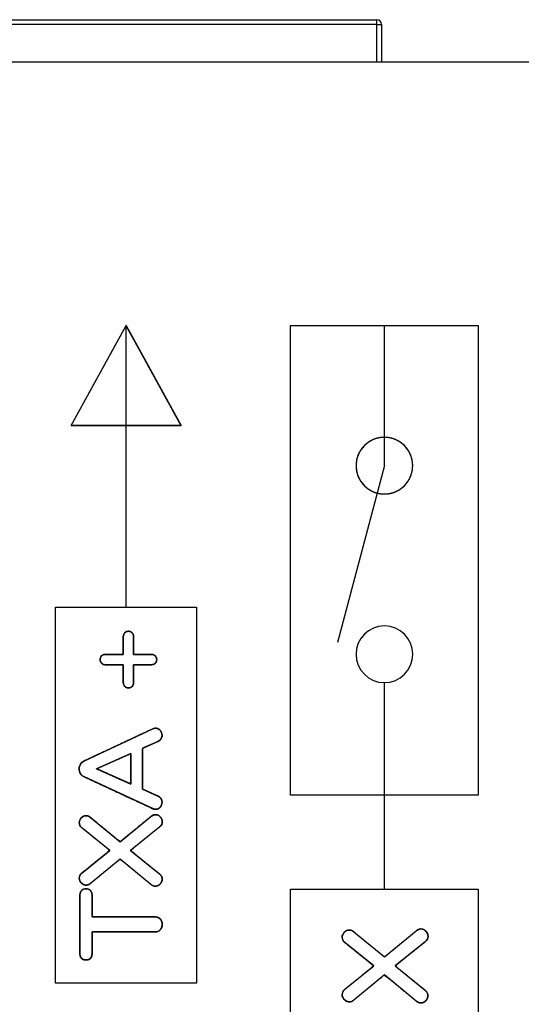
# Model space of a CAD drawing. Units: millimetres. Extents: x 3 to 584, y 10 to 410.
# Drawn here: x 203 to 213, y 245 to 266 of the extents above; entities that cross this region are included whole.
import ezdxf

# ---------------------------------------------------------------- set-up
doc = ezdxf.new("R2010")
doc.units = ezdxf.units.MM
for name, color, linetype in [('00-3624-0100_TOP', 7, 'Continuous'), ('BASE_RJ45_8C', 7, 'Continuous'), ('Default', 7, 'Continuous'), ('Seri', 7, 'Continuous')]:
    doc.layers.add(name, color=color, linetype=linetype)

# ---------------------------------------------------------------- blocks, each defined once
blk = doc.blocks.new('SE1')
at = {"layer": '00-3624-0100_TOP', "color": 7, "linetype": 'Continuous'}
blk.add_line((59.74, 264.949), (255.94, 264.949), dxfattribs=at)
at = {"layer": 'BASE_RJ45_8C', "color": 7, "linetype": 'Continuous'}
for p, q in [((195.156, 265.849), (210.206, 265.849)), ((210.306, 265.749), (210.306, 264.949))]:
    blk.add_line(p, q, dxfattribs=at)
at = {"layer": 'BASE_RJ45_8C', "color": 7}
for p, q in [((210.206, 265.749), (210.206, 265.849)), ((210.206, 265.749), (195.156, 265.749)), ((210.206, 264.949), (210.206, 265.749)), ((210.206, 265.749), (210.306, 265.749))]:
    blk.add_line(p, q, dxfattribs=at)
at = {"layer": 'BASE_RJ45_8C', "color": 7, "linetype": 'Continuous'}
blk.add_arc((210.206, 265.749), 0.1, 0, 90, dxfattribs=at)

msp = doc.modelspace()

# ---------------------------------------------------------------- linework, layer by layer
at = {"layer": 'Seri', "color": 7, "linetype": 'Continuous'}
for points in [[(203.693, 257.209), (203.693, 257.209), (204.864, 259.338), (204.864, 259.338)], [(204.864, 259.338), (204.864, 259.338), (206.035, 257.209), (206.035, 257.209)], [(204.864, 253.338), (204.864, 253.338), (204.864, 259.338), (204.864, 259.338)], [(208.365, 249.338), (208.365, 249.338), (208.365, 259.338), (208.365, 259.338)], [(208.365, 259.338), (208.365, 259.338), (212.365, 259.338), (212.365, 259.338)], [(210.365, 256.354), (210.365, 256.354), (210.365, 259.338), (210.365, 259.338)], [(212.365, 259.338), (212.365, 259.338), (212.365, 249.338), (212.365, 249.338)], [(206.035, 257.209), (206.035, 257.209), (203.693, 257.209), (203.693, 257.209)], [(210.365, 256.354), (210.365, 256.354), (209.365, 252.591), (209.365, 252.591)], [(203.364, 245.338), (203.364, 245.338), (203.364, 253.338), (203.364, 253.338)], [(203.364, 253.338), (203.364, 253.338), (206.364, 253.338), (206.364, 253.338)], [(206.364, 253.338), (206.364, 253.338), (206.364, 245.338), (206.364, 245.338)], [(204.807, 252.333), (204.807, 252.333), (204.807, 252.719), (204.807, 252.719)], [(205.024, 252.719), (205.024, 252.719), (205.024, 252.333), (205.024, 252.333)], [(204.422, 252.333), (204.422, 252.333), (204.807, 252.333), (204.807, 252.333)], [(205.024, 252.333), (205.024, 252.333), (205.407, 252.333), (205.407, 252.333)], [(204.807, 252.116), (204.807, 252.116), (204.422, 252.116), (204.422, 252.116)], [(204.807, 251.731), (204.807, 251.731), (204.807, 252.116), (204.807, 252.116)], [(205.407, 252.116), (205.407, 252.116), (205.024, 252.116), (205.024, 252.116)], [(205.024, 252.116), (205.024, 252.116), (205.024, 251.731), (205.024, 251.731)], [(210.365, 247.338), (210.365, 247.338), (210.365, 251.735), (210.365, 251.735)], [(203.967, 250.064), (203.967, 250.064), (205.432, 250.748), (205.432, 250.748)], [(205.545, 250.484), (205.545, 250.484), (205.214, 250.336), (205.214, 250.336)], [(205.214, 250.336), (205.214, 250.336), (205.214, 249.466), (205.214, 249.466)], [(204.968, 250.227), (204.968, 250.227), (204.234, 249.901), (204.234, 249.901)], [(204.968, 249.575), (204.968, 249.575), (204.968, 250.227), (204.968, 250.227)], [(204.234, 249.901), (204.234, 249.901), (204.968, 249.575), (204.968, 249.575)], [(205.432, 249.051), (205.432, 249.051), (203.967, 249.733), (203.967, 249.733)], [(205.214, 249.466), (205.214, 249.466), (205.545, 249.318), (205.545, 249.318)], [(212.365, 249.338), (212.365, 249.338), (208.365, 249.338), (208.365, 249.338)], [(204.108, 248.864), (204.108, 248.864), (204.738, 248.348), (204.738, 248.348)], [(204.738, 248.348), (204.738, 248.348), (205.395, 248.884), (205.395, 248.884)], [(204.518, 248.162), (204.518, 248.162), (203.923, 248.644), (203.923, 248.644)], [(205.582, 248.664), (205.582, 248.664), (204.96, 248.162), (204.96, 248.162)], [(203.923, 247.681), (203.923, 247.681), (204.518, 248.162), (204.518, 248.162)], [(204.96, 248.162), (204.96, 248.162), (205.582, 247.659), (205.582, 247.659)], [(204.738, 247.977), (204.738, 247.977), (204.108, 247.461), (204.108, 247.461)], [(205.395, 247.439), (205.395, 247.439), (204.738, 247.977), (204.738, 247.977)], [(203.881, 245.977), (203.881, 245.977), (203.881, 247.195), (203.881, 247.195)], [(204.143, 247.195), (204.143, 247.195), (204.143, 246.745), (204.143, 246.745)], [(208.365, 235.338), (208.365, 235.338), (208.365, 247.338), (208.365, 247.338)], [(208.365, 247.338), (208.365, 247.338), (212.365, 247.338), (212.365, 247.338)], [(212.365, 247.338), (212.365, 247.338), (212.365, 235.338), (212.365, 235.338)], [(204.143, 246.745), (204.143, 246.745), (205.476, 246.745), (205.476, 246.745)], [(205.476, 246.427), (205.476, 246.427), (204.143, 246.427), (204.143, 246.427)], [(204.143, 246.427), (204.143, 246.427), (204.143, 245.977), (204.143, 245.977)], [(209.714, 246.427), (209.714, 246.427), (210.365, 245.894), (210.365, 245.894)], [(210.365, 245.894), (210.365, 245.894), (211.044, 246.448), (211.044, 246.448)], [(210.138, 245.702), (210.138, 245.702), (209.523, 246.2), (209.523, 246.2)], [(211.238, 246.221), (211.238, 246.221), (210.595, 245.702), (210.595, 245.702)], [(209.523, 245.205), (209.523, 245.205), (210.138, 245.702), (210.138, 245.702)], [(210.595, 245.702), (210.595, 245.702), (211.238, 245.182), (211.238, 245.182)], [(210.365, 245.511), (210.365, 245.511), (209.714, 244.977), (209.714, 244.977)], [(211.044, 244.954), (211.044, 244.954), (210.365, 245.511), (210.365, 245.511)], [(206.364, 245.338), (206.364, 245.338), (203.364, 245.338), (203.364, 245.338)]]:
    msp.add_open_spline(points, degree=3, dxfattribs=at)
for points, degree, knots in [([(203.693, 257.209), (203.696, 257.215), (203.705, 257.232), (203.72, 257.258), (203.74, 257.294), (203.764, 257.339), (203.793, 257.392), (203.827, 257.452), (203.863, 257.518), (203.903, 257.591), (203.946, 257.669), (203.992, 257.752), (204.039, 257.838), (204.089, 257.928), (204.139, 258.02), (204.191, 258.115), (204.244, 258.21), (204.296, 258.306), (204.349, 258.401), (204.401, 258.496), (204.452, 258.589), (204.502, 258.679), (204.55, 258.767), (204.596, 258.851), (204.64, 258.931), (204.681, 259.005), (204.719, 259.074), (204.754, 259.137), (204.784, 259.192), (204.81, 259.239), (204.831, 259.278), (204.848, 259.308), (204.859, 259.328), (204.864, 259.337), (204.866, 259.336), (204.873, 259.323), (204.886, 259.299), (204.904, 259.266), (204.927, 259.225), (204.954, 259.174), (204.986, 259.117), (205.022, 259.052), (205.061, 258.981), (205.103, 258.905), (205.147, 258.824), (205.194, 258.738), (205.243, 258.65), (205.293, 258.558), (205.345, 258.464), (205.397, 258.369), (205.45, 258.274), (205.502, 258.178), (205.555, 258.083), (205.606, 257.989), (205.656, 257.898), (205.705, 257.809), (205.752, 257.724), (205.797, 257.643), (205.839, 257.566), (205.878, 257.495), (205.913, 257.431), (205.945, 257.373), (205.973, 257.323), (205.996, 257.281), (206.014, 257.248), (206.027, 257.225), (206.034, 257.212), (206.034, 257.209), (206.024, 257.209), (206.002, 257.209), (205.97, 257.209), (205.927, 257.209), (205.874, 257.209), (205.814, 257.209), (205.745, 257.209), (205.669, 257.209), (205.587, 257.209), (205.499, 257.209), (205.407, 257.209), (205.311, 257.209), (205.211, 257.209), (205.108, 257.209), (205.004, 257.209), (204.899, 257.209), (204.794, 257.209), (204.689, 257.209), (204.586, 257.209), (204.484, 257.209), (204.385, 257.209), (204.29, 257.209), (204.199, 257.209), (204.113, 257.209), (204.033, 257.209), (203.96, 257.209), (203.894, 257.209), (203.836, 257.209), (203.786, 257.209), (203.747, 257.209), (203.718, 257.209), (203.699, 257.209), (203.693, 257.209)], 1, [0, 0, 0.000893, 0.003499, 0.007709, 0.013413, 0.020502, 0.028867, 0.038399, 0.048987, 0.060523, 0.072898, 0.086001, 0.099724, 0.113957, 0.128591, 0.143517, 0.158625, 0.173806, 0.18895, 0.203949, 0.218693, 0.233072, 0.246977, 0.260299, 0.272928, 0.284756, 0.295672, 0.305568, 0.314334, 0.321861, 0.328039, 0.332759, 0.335912, 0.337388, 0.337744, 0.339791, 0.343478, 0.348696, 0.355336, 0.363288, 0.372442, 0.38269, 0.393921, 0.406028, 0.4189, 0.432428, 0.446503, 0.461015, 0.475855, 0.490914, 0.506082, 0.52125, 0.536309, 0.551149, 0.565661, 0.579736, 0.593264, 0.606136, 0.618243, 0.629474, 0.639722, 0.648877, 0.656828, 0.663468, 0.668686, 0.672373, 0.67442, 0.674783, 0.676206, 0.679245, 0.683795, 0.68975, 0.697005, 0.705455, 0.714994, 0.725516, 0.736917, 0.749091, 0.761933, 0.775336, 0.789197, 0.803408, 0.817866, 0.832464, 0.847097, 0.86166, 0.876048, 0.890154, 0.903874, 0.917102, 0.929732, 0.94166, 0.95278, 0.962986, 0.972174, 0.980237, 0.987071, 0.992569, 0.996627, 0.999139, 1, 1]), ([(210.365, 255.751), (210.032, 255.751), (209.762, 256.021), (209.762, 256.354), (209.762, 256.687), (210.032, 256.957), (210.365, 256.957), (210.698, 256.957), (210.968, 256.687), (210.968, 256.354), (210.968, 256.021), (210.698, 255.751), (210.365, 255.751)], 3, [0, 0, 0, 0, 0.25, 0.25, 0.25, 0.5, 0.5, 0.5, 0.75, 0.75, 0.75, 1, 1, 1, 1]), ([(210.365, 255.751), (210.325, 255.752), (210.286, 255.756), (210.248, 255.762), (210.211, 255.771), (210.174, 255.781), (210.139, 255.794), (210.104, 255.81), (210.071, 255.827), (210.039, 255.846), (210.009, 255.867), (209.979, 255.89), (209.952, 255.914), (209.925, 255.941), (209.901, 255.968), (209.878, 255.998), (209.857, 256.028), (209.838, 256.06), (209.821, 256.093), (209.806, 256.128), (209.793, 256.163), (209.782, 256.2), (209.773, 256.237), (209.767, 256.275), (209.763, 256.314), (209.762, 256.354), (209.763, 256.393), (209.767, 256.432), (209.773, 256.471), (209.782, 256.508), (209.793, 256.544), (209.806, 256.58), (209.821, 256.614), (209.838, 256.647), (209.857, 256.679), (209.878, 256.71), (209.901, 256.739), (209.925, 256.767), (209.952, 256.793), (209.979, 256.818), (210.009, 256.84), (210.039, 256.861), (210.071, 256.881), (210.104, 256.898), (210.139, 256.913), (210.174, 256.926), (210.211, 256.937), (210.248, 256.945), (210.286, 256.952), (210.325, 256.955), (210.365, 256.957), (210.404, 256.955), (210.443, 256.952), (210.482, 256.945), (210.519, 256.937), (210.555, 256.926), (210.591, 256.913), (210.625, 256.898), (210.658, 256.881), (210.69, 256.861), (210.721, 256.84), (210.75, 256.818), (210.778, 256.793), (210.804, 256.767), (210.829, 256.739), (210.851, 256.71), (210.873, 256.679), (210.892, 256.647), (210.909, 256.614), (210.924, 256.58), (210.937, 256.544), (210.948, 256.508), (210.957, 256.471), (210.963, 256.432), (210.967, 256.393), (210.968, 256.354), (210.967, 256.314), (210.963, 256.275), (210.957, 256.237), (210.948, 256.2), (210.937, 256.163), (210.924, 256.128), (210.909, 256.093), (210.892, 256.06), (210.873, 256.028), (210.851, 255.998), (210.829, 255.968), (210.804, 255.941), (210.778, 255.914), (210.75, 255.89), (210.721, 255.867), (210.69, 255.846), (210.658, 255.827), (210.625, 255.81), (210.591, 255.794), (210.555, 255.781), (210.519, 255.771), (210.482, 255.762), (210.443, 255.756), (210.404, 255.752), (210.365, 255.751)], 1, [0, 0, 0.010471, 0.020805, 0.031021, 0.041137, 0.051171, 0.061135, 0.071045, 0.080909, 0.09074, 0.100544, 0.110331, 0.120108, 0.129881, 0.139658, 0.149446, 0.159251, 0.169082, 0.178948, 0.188859, 0.198825, 0.208861, 0.21898, 0.229198, 0.239534, 0.250009, 0.260477, 0.270808, 0.281022, 0.291137, 0.301169, 0.311133, 0.321042, 0.330906, 0.340736, 0.350541, 0.360328, 0.370104, 0.379878, 0.389655, 0.399442, 0.409247, 0.419077, 0.428942, 0.438852, 0.448817, 0.458851, 0.468967, 0.479183, 0.489517, 0.499988, 0.510457, 0.520788, 0.531003, 0.541118, 0.551152, 0.561117, 0.571027, 0.580893, 0.590725, 0.600532, 0.61032, 0.620099, 0.629874, 0.639652, 0.649441, 0.659247, 0.669078, 0.678944, 0.688853, 0.698818, 0.708851, 0.718966, 0.72918, 0.739511, 0.74998, 0.760454, 0.77079, 0.781009, 0.791128, 0.801164, 0.811131, 0.821043, 0.83091, 0.840742, 0.850549, 0.860338, 0.870117, 0.879892, 0.88967, 0.899459, 0.909265, 0.919096, 0.928962, 0.938872, 0.948837, 0.95887, 0.968986, 0.9792, 0.989531, 1, 1]), ([(204.807, 252.719), (204.809, 252.74), (204.814, 252.76), (204.823, 252.778), (204.836, 252.794), (204.851, 252.807), (204.868, 252.818), (204.887, 252.824), (204.908, 252.827), (204.93, 252.826), (204.951, 252.822), (204.969, 252.815), (204.986, 252.803), (205, 252.789), (205.012, 252.772), (205.019, 252.754), (205.024, 252.733), (205.024, 252.712), (205.024, 252.625), (205.024, 252.491), (205.024, 252.373), (205.026, 252.333), (205.098, 252.333), (205.227, 252.333), (205.352, 252.333), (205.407, 252.333), (205.429, 252.332), (205.449, 252.326), (205.467, 252.317), (205.484, 252.305), (205.498, 252.289), (205.508, 252.272), (205.515, 252.253), (205.518, 252.232), (205.517, 252.21), (205.513, 252.19), (205.505, 252.171), (205.493, 252.154), (205.478, 252.14), (205.461, 252.129), (205.442, 252.121), (205.422, 252.117), (205.4, 252.116), (205.315, 252.116), (205.181, 252.116), (205.064, 252.116), (205.024, 252.114), (205.024, 252.042), (205.024, 251.912), (205.024, 251.787), (205.024, 251.731), (205.023, 251.709), (205.017, 251.689), (205.008, 251.672), (204.996, 251.656), (204.981, 251.642), (204.963, 251.632), (204.944, 251.625), (204.923, 251.622), (204.901, 251.623), (204.881, 251.627), (204.862, 251.635), (204.846, 251.646), (204.831, 251.661), (204.82, 251.677), (204.812, 251.696), (204.808, 251.716), (204.807, 251.738), (204.807, 251.824), (204.807, 251.958), (204.807, 252.076), (204.805, 252.116), (204.733, 252.116), (204.603, 252.116), (204.478, 252.116), (204.422, 252.116), (204.4, 252.118), (204.381, 252.123), (204.363, 252.132), (204.347, 252.144), (204.333, 252.16), (204.323, 252.177), (204.316, 252.196), (204.313, 252.217), (204.314, 252.239), (204.318, 252.26), (204.326, 252.278), (204.337, 252.295), (204.352, 252.309), (204.368, 252.321), (204.387, 252.328), (204.407, 252.333), (204.429, 252.333), (204.515, 252.333), (204.649, 252.333), (204.767, 252.333), (204.807, 252.335), (204.807, 252.407), (204.807, 252.537), (204.807, 252.663), (204.807, 252.719)], 1, [0, 0, 0.004874, 0.009474, 0.013968, 0.018537, 0.023157, 0.027655, 0.032204, 0.036974, 0.041919, 0.046589, 0.051098, 0.055618, 0.060261, 0.064786, 0.069295, 0.073968, 0.078831, 0.098187, 0.12832, 0.15486, 0.163877, 0.17994, 0.209092, 0.237053, 0.249547, 0.254427, 0.259072, 0.26364, 0.268299, 0.273005, 0.277549, 0.282112, 0.286881, 0.291833, 0.296514, 0.30105, 0.30563, 0.31036, 0.314965, 0.319539, 0.324245, 0.329097, 0.348333, 0.378278, 0.404653, 0.413614, 0.429782, 0.459124, 0.487268, 0.499843, 0.504708, 0.509306, 0.513799, 0.518362, 0.52298, 0.527477, 0.532021, 0.53678, 0.54173, 0.546408, 0.55092, 0.555441, 0.56008, 0.564601, 0.56911, 0.57378, 0.578635, 0.597996, 0.628137, 0.654684, 0.663703, 0.679867, 0.709201, 0.737338, 0.74991, 0.754784, 0.759383, 0.763875, 0.768437, 0.773061, 0.77756, 0.782105, 0.78687, 0.791823, 0.796496, 0.801005, 0.805529, 0.810177, 0.814702, 0.819211, 0.823884, 0.828747, 0.848103, 0.878236, 0.904776, 0.913793, 0.929957, 0.959291, 0.987428, 1, 1]), ([(204.807, 252.719), (204.807, 252.75), (204.817, 252.776), (204.838, 252.796), (204.858, 252.817), (204.884, 252.827), (204.916, 252.827), (204.947, 252.827), (204.973, 252.817), (204.993, 252.796), (205.014, 252.776), (205.024, 252.75), (205.024, 252.719)], 3, [0, 0, 0, 0, 0.25, 0.25, 0.25, 0.5, 0.5, 0.5, 0.75, 0.75, 0.75, 1, 1, 1, 1]), ([(210.365, 251.735), (210.032, 251.735), (209.762, 252.005), (209.762, 252.338), (209.762, 252.671), (210.032, 252.941), (210.365, 252.941), (210.698, 252.941), (210.968, 252.671), (210.968, 252.338), (210.968, 252.005), (210.698, 251.735), (210.365, 251.735)], 3, [0, 0, 0, 0, 0.25, 0.25, 0.25, 0.5, 0.5, 0.5, 0.75, 0.75, 0.75, 1, 1, 1, 1]), ([(204.422, 252.116), (204.391, 252.116), (204.365, 252.126), (204.344, 252.147), (204.323, 252.167), (204.313, 252.193), (204.313, 252.225), (204.313, 252.256), (204.323, 252.282), (204.344, 252.302), (204.365, 252.323), (204.391, 252.333), (204.422, 252.333)], 3, [0, 0, 0, 0, 0.25, 0.25, 0.25, 0.5, 0.5, 0.5, 0.75, 0.75, 0.75, 1, 1, 1, 1]), ([(205.407, 252.333), (205.438, 252.333), (205.465, 252.323), (205.486, 252.302), (205.508, 252.282), (205.518, 252.256), (205.518, 252.225), (205.518, 252.193), (205.508, 252.167), (205.486, 252.147), (205.465, 252.126), (205.438, 252.116), (205.407, 252.116)], 3, [0, 0, 0, 0, 0.25, 0.25, 0.25, 0.5, 0.5, 0.5, 0.75, 0.75, 0.75, 1, 1, 1, 1]), ([(205.024, 251.731), (205.024, 251.7), (205.014, 251.674), (204.993, 251.653), (204.973, 251.632), (204.947, 251.622), (204.916, 251.622), (204.884, 251.622), (204.858, 251.632), (204.838, 251.653), (204.817, 251.674), (204.807, 251.7), (204.807, 251.731)], 3, [0, 0, 0, 0, 0.25, 0.25, 0.25, 0.5, 0.5, 0.5, 0.75, 0.75, 0.75, 1, 1, 1, 1]), ([(205.432, 250.748), (205.444, 250.753), (205.456, 250.757), (205.468, 250.76), (205.481, 250.762), (205.493, 250.763), (205.512, 250.762), (205.532, 250.758), (205.55, 250.75), (205.568, 250.74), (205.584, 250.726), (205.599, 250.709), (205.611, 250.69), (205.621, 250.671), (205.627, 250.651), (205.631, 250.63), (205.632, 250.609), (205.631, 250.594), (205.628, 250.58), (205.624, 250.566), (205.618, 250.552), (205.611, 250.539), (205.603, 250.526), (205.592, 250.515), (205.58, 250.504), (205.566, 250.495), (205.551, 250.486), (205.53, 250.477), (205.465, 250.448), (205.375, 250.407), (205.286, 250.368), (205.226, 250.341), (205.214, 250.32), (205.214, 250.18), (205.214, 249.953), (205.214, 249.711), (205.214, 249.526), (205.215, 249.466), (205.255, 249.448), (205.336, 249.412), (205.429, 249.37), (205.508, 249.335), (205.545, 249.318), (205.56, 249.311), (205.574, 249.302), (205.587, 249.292), (205.598, 249.281), (205.608, 249.269), (205.616, 249.255), (205.622, 249.242), (205.627, 249.227), (205.63, 249.213), (205.632, 249.197), (205.632, 249.179), (205.629, 249.158), (205.624, 249.138), (205.616, 249.119), (205.605, 249.1), (205.591, 249.082), (205.575, 249.066), (205.558, 249.054), (205.54, 249.045), (205.52, 249.039), (205.499, 249.037), (205.486, 249.037), (205.474, 249.038), (205.461, 249.041), (205.449, 249.045), (205.437, 249.049), (205.383, 249.074), (205.116, 249.199), (204.722, 249.382), (204.321, 249.568), (204.035, 249.701), (203.962, 249.736), (203.944, 249.746), (203.929, 249.757), (203.915, 249.77), (203.902, 249.785), (203.892, 249.802), (203.883, 249.819), (203.876, 249.838), (203.871, 249.856), (203.868, 249.875), (203.866, 249.894), (203.867, 249.914), (203.869, 249.933), (203.874, 249.952), (203.88, 249.97), (203.888, 249.988), (203.898, 250.005), (203.909, 250.021), (203.922, 250.034), (203.937, 250.047), (203.954, 250.057), (203.978, 250.069), (204.18, 250.163), (204.547, 250.335), (204.958, 250.527), (205.293, 250.683), (205.432, 250.748)], 1, [0, 0, 0.002152, 0.004243, 0.006285, 0.008294, 0.010284, 0.013339, 0.016664, 0.019948, 0.02329, 0.026784, 0.030462, 0.034049, 0.037543, 0.041011, 0.044523, 0.047882, 0.050288, 0.05267, 0.055053, 0.057464, 0.05993, 0.06243, 0.064966, 0.067578, 0.070305, 0.073179, 0.076854, 0.088383, 0.104514, 0.120389, 0.131151, 0.134989, 0.157789, 0.194685, 0.234033, 0.264187, 0.273959, 0.281115, 0.295429, 0.312044, 0.326103, 0.332747, 0.335441, 0.338223, 0.340878, 0.343443, 0.345959, 0.348449, 0.350907, 0.353357, 0.355824, 0.358335, 0.361241, 0.36468, 0.368092, 0.371542, 0.375095, 0.378807, 0.382437, 0.385864, 0.389179, 0.392483, 0.395877, 0.398101, 0.4001, 0.402127, 0.404196, 0.406319, 0.416076, 0.464021, 0.534744, 0.606606, 0.657968, 0.671192, 0.674442, 0.67761, 0.680744, 0.68389, 0.687095, 0.690303, 0.693451, 0.696572, 0.699696, 0.702854, 0.706039, 0.709178, 0.712299, 0.715434, 0.718613, 0.721838, 0.725003, 0.728137, 0.731285, 0.734495, 0.738833, 0.775111, 0.84102, 0.914907, 0.975118, 1, 1]), ([(205.432, 250.748), (205.453, 250.758), (205.475, 250.763), (205.496, 250.763), (205.534, 250.763), (205.566, 250.748), (205.592, 250.717), (205.619, 250.687), (205.632, 250.652), (205.632, 250.612), (205.632, 250.586), (205.625, 250.561), (205.611, 250.538), (205.597, 250.515), (205.575, 250.497), (205.545, 250.484)], 3, [0, 0, 0, 0, 0.2, 0.2, 0.2, 0.4, 0.4, 0.4, 0.6, 0.6, 0.6, 0.8, 0.8, 0.8, 1, 1, 1, 1]), ([(204.968, 249.575), (204.968, 249.577), (204.968, 249.582), (204.968, 249.59), (204.968, 249.601), (204.968, 249.615), (204.968, 249.631), (204.968, 249.649), (204.968, 249.67), (204.968, 249.692), (204.968, 249.716), (204.968, 249.741), (204.968, 249.768), (204.968, 249.795), (204.968, 249.823), (204.968, 249.852), (204.968, 249.881), (204.968, 249.911), (204.968, 249.94), (204.968, 249.969), (204.968, 249.997), (204.968, 250.025), (204.968, 250.052), (204.968, 250.078), (204.968, 250.102), (204.968, 250.125), (204.968, 250.146), (204.968, 250.165), (204.968, 250.182), (204.968, 250.197), (204.968, 250.209), (204.968, 250.218), (204.968, 250.224), (204.968, 250.227), (204.967, 250.227), (204.962, 250.225), (204.954, 250.221), (204.943, 250.216), (204.928, 250.21), (204.911, 250.202), (204.891, 250.193), (204.869, 250.183), (204.845, 250.172), (204.818, 250.161), (204.79, 250.148), (204.761, 250.135), (204.73, 250.121), (204.699, 250.107), (204.667, 250.093), (204.634, 250.079), (204.601, 250.064), (204.568, 250.049), (204.535, 250.035), (204.503, 250.02), (204.471, 250.006), (204.441, 249.993), (204.411, 249.98), (204.383, 249.967), (204.357, 249.956), (204.333, 249.945), (204.31, 249.935), (204.291, 249.926), (204.273, 249.918), (204.259, 249.912), (204.248, 249.907), (204.239, 249.903), (204.235, 249.901), (204.234, 249.901), (204.238, 249.899), (204.244, 249.896), (204.255, 249.892), (204.268, 249.886), (204.284, 249.879), (204.304, 249.87), (204.325, 249.861), (204.349, 249.85), (204.374, 249.839), (204.402, 249.826), (204.431, 249.814), (204.461, 249.8), (204.492, 249.786), (204.524, 249.772), (204.557, 249.757), (204.59, 249.743), (204.623, 249.728), (204.656, 249.714), (204.688, 249.699), (204.72, 249.685), (204.751, 249.671), (204.781, 249.658), (204.809, 249.645), (204.836, 249.633), (204.861, 249.622), (204.884, 249.612), (204.905, 249.603), (204.923, 249.595), (204.938, 249.588), (204.951, 249.582), (204.96, 249.578), (204.966, 249.576), (204.968, 249.575)], 1, [0, 0, 0.000764, 0.002995, 0.006599, 0.011482, 0.017551, 0.024712, 0.032872, 0.041936, 0.051812, 0.062405, 0.073622, 0.08537, 0.097554, 0.110082, 0.122859, 0.135793, 0.148789, 0.161753, 0.174593, 0.187214, 0.199524, 0.211427, 0.222832, 0.233643, 0.243769, 0.253114, 0.261585, 0.269089, 0.275533, 0.280821, 0.284862, 0.287561, 0.288825, 0.289219, 0.291376, 0.295263, 0.300763, 0.30776, 0.316141, 0.32579, 0.336591, 0.348429, 0.361189, 0.374756, 0.389015, 0.403849, 0.419145, 0.434786, 0.450658, 0.466645, 0.482632, 0.498504, 0.514145, 0.529441, 0.544275, 0.558533, 0.5721, 0.584861, 0.596699, 0.6075, 0.617148, 0.625529, 0.632527, 0.638027, 0.641913, 0.644071, 0.64443, 0.645985, 0.649308, 0.654283, 0.660794, 0.668726, 0.677964, 0.688393, 0.699898, 0.712363, 0.725673, 0.739713, 0.754368, 0.769522, 0.78506, 0.800867, 0.816827, 0.832826, 0.848749, 0.864479, 0.879902, 0.894902, 0.909364, 0.923174, 0.936215, 0.948373, 0.959532, 0.969577, 0.978393, 0.985864, 0.991876, 0.996312, 0.999059, 1, 1]), ([(203.967, 249.733), (203.935, 249.748), (203.909, 249.771), (203.892, 249.801), (203.875, 249.831), (203.866, 249.864), (203.866, 249.898), (203.866, 249.933), (203.875, 249.966), (203.892, 249.996), (203.909, 250.026), (203.935, 250.049), (203.967, 250.064)], 3, [0, 0, 0, 0, 0.25, 0.25, 0.25, 0.5, 0.5, 0.5, 0.75, 0.75, 0.75, 1, 1, 1, 1]), ([(205.545, 249.318), (205.575, 249.305), (205.597, 249.287), (205.611, 249.264), (205.625, 249.241), (205.632, 249.215), (205.632, 249.187), (205.632, 249.149), (205.619, 249.115), (205.592, 249.084), (205.566, 249.052), (205.534, 249.037), (205.496, 249.037), (205.475, 249.037), (205.453, 249.042), (205.432, 249.051)], 3, [0, 0, 0, 0, 0.2, 0.2, 0.2, 0.4, 0.4, 0.4, 0.6, 0.6, 0.6, 0.8, 0.8, 0.8, 1, 1, 1, 1]), ([(205.395, 248.884), (205.417, 248.9), (205.44, 248.912), (205.462, 248.92), (205.485, 248.923), (205.512, 248.921), (205.538, 248.914), (205.562, 248.902), (205.585, 248.884), (205.605, 248.862), (205.621, 248.839), (205.631, 248.813), (205.636, 248.786), (205.636, 248.758), (205.63, 248.73), (205.617, 248.704), (205.598, 248.679), (205.571, 248.655), (205.432, 248.543), (205.216, 248.368), (205.025, 248.215), (204.963, 248.16), (205.079, 248.066), (205.29, 247.895), (205.492, 247.732), (205.582, 247.659), (205.604, 247.636), (205.62, 247.612), (205.63, 247.586), (205.634, 247.557), (205.633, 247.529), (205.626, 247.503), (205.614, 247.478), (205.598, 247.455), (205.577, 247.434), (205.554, 247.418), (205.529, 247.408), (205.503, 247.403), (205.477, 247.402), (205.454, 247.407), (205.431, 247.415), (205.409, 247.428), (205.383, 247.449), (205.236, 247.569), (205.008, 247.756), (204.806, 247.921), (204.735, 247.975), (204.618, 247.879), (204.404, 247.704), (204.2, 247.536), (204.108, 247.461), (204.088, 247.445), (204.067, 247.434), (204.044, 247.427), (204.019, 247.424), (203.991, 247.426), (203.965, 247.433), (203.941, 247.445), (203.919, 247.462), (203.899, 247.483), (203.884, 247.506), (203.874, 247.532), (203.869, 247.558), (203.869, 247.587), (203.876, 247.615), (203.888, 247.641), (203.907, 247.666), (203.934, 247.69), (204.067, 247.797), (204.274, 247.965), (204.456, 248.112), (204.515, 248.165), (204.404, 248.255), (204.203, 248.418), (204.009, 248.574), (203.923, 248.644), (203.9, 248.666), (203.883, 248.691), (203.873, 248.717), (203.869, 248.745), (203.87, 248.773), (203.877, 248.8), (203.889, 248.825), (203.905, 248.848), (203.926, 248.869), (203.949, 248.884), (203.974, 248.895), (204, 248.9), (204.027, 248.9), (204.052, 248.896), (204.074, 248.887), (204.095, 248.875), (204.12, 248.854), (204.26, 248.739), (204.48, 248.56), (204.672, 248.401), (204.741, 248.35), (204.864, 248.45), (205.086, 248.632), (205.299, 248.806), (205.395, 248.884)], 1, [0, 0, 0.003387, 0.006479, 0.009352, 0.012099, 0.015351, 0.018622, 0.021928, 0.025401, 0.029015, 0.032429, 0.035728, 0.039033, 0.042494, 0.045953, 0.049463, 0.053193, 0.057626, 0.079201, 0.112788, 0.142371, 0.152326, 0.170376, 0.203135, 0.234557, 0.248596, 0.252374, 0.255885, 0.259284, 0.26274, 0.266138, 0.269422, 0.272732, 0.276183, 0.279745, 0.283101, 0.286347, 0.28962, 0.292736, 0.295582, 0.298499, 0.301573, 0.305613, 0.328542, 0.364234, 0.395673, 0.406442, 0.424799, 0.458113, 0.490067, 0.504344, 0.507398, 0.510341, 0.513277, 0.516309, 0.519622, 0.522866, 0.526118, 0.529511, 0.533033, 0.53638, 0.539635, 0.542924, 0.546382, 0.549836, 0.553345, 0.557077, 0.56144, 0.582108, 0.614283, 0.642622, 0.652159, 0.669419, 0.700744, 0.73079, 0.744215, 0.748086, 0.751651, 0.755072, 0.758531, 0.761929, 0.765213, 0.76852, 0.771966, 0.775533, 0.778896, 0.782144, 0.785418, 0.788656, 0.791646, 0.794573, 0.797541, 0.801381, 0.823365, 0.857588, 0.887732, 0.898068, 0.91718, 0.951865, 0.985135, 1, 1]), ([(203.923, 248.644), (203.887, 248.674), (203.869, 248.709), (203.869, 248.75), (203.869, 248.79), (203.883, 248.825), (203.912, 248.855), (203.941, 248.886), (203.975, 248.901), (204.014, 248.901), (204.051, 248.901), (204.082, 248.888), (204.108, 248.864)], 3, [0, 0, 0, 0, 0.25, 0.25, 0.25, 0.5, 0.5, 0.5, 0.75, 0.75, 0.75, 1, 1, 1, 1]), ([(205.395, 248.884), (205.426, 248.91), (205.457, 248.923), (205.489, 248.923), (205.528, 248.923), (205.563, 248.908), (205.592, 248.877), (205.622, 248.847), (205.637, 248.812), (205.637, 248.772), (205.637, 248.731), (205.619, 248.695), (205.582, 248.664)], 3, [0, 0, 0, 0, 0.25, 0.25, 0.25, 0.5, 0.5, 0.5, 0.75, 0.75, 0.75, 1, 1, 1, 1]), ([(204.108, 247.461), (204.082, 247.436), (204.051, 247.424), (204.014, 247.424), (203.975, 247.424), (203.941, 247.439), (203.912, 247.469), (203.883, 247.498), (203.869, 247.533), (203.869, 247.572), (203.869, 247.613), (203.887, 247.65), (203.923, 247.681)], 3, [0, 0, 0, 0, 0.25, 0.25, 0.25, 0.5, 0.5, 0.5, 0.75, 0.75, 0.75, 1, 1, 1, 1]), ([(205.582, 247.659), (205.617, 247.629), (205.634, 247.594), (205.634, 247.553), (205.634, 247.513), (205.62, 247.478), (205.591, 247.448), (205.562, 247.417), (205.528, 247.402), (205.489, 247.402), (205.456, 247.402), (205.424, 247.414), (205.395, 247.439)], 3, [0, 0, 0, 0, 0.25, 0.25, 0.25, 0.5, 0.5, 0.5, 0.75, 0.75, 0.75, 1, 1, 1, 1]), ([(203.881, 247.195), (203.881, 247.293), (203.925, 247.343), (204.012, 247.343), (204.099, 247.343), (204.143, 247.293), (204.143, 247.195)], 3, [0, 0, 0, 0, 0.5, 0.5, 0.5, 1, 1, 1, 1]), ([(205.634, 246.587), (205.634, 246.568), (205.631, 246.551), (205.628, 246.534), (205.623, 246.518), (205.616, 246.504), (205.608, 246.49), (205.598, 246.478), (205.588, 246.466), (205.576, 246.456), (205.563, 246.448), (205.549, 246.441), (205.534, 246.435), (205.518, 246.431), (205.501, 246.428), (205.483, 246.427), (205.452, 246.427), (205.325, 246.427), (205.119, 246.427), (204.869, 246.427), (204.612, 246.427), (204.382, 246.427), (204.214, 246.427), (204.143, 246.427), (204.143, 246.409), (204.143, 246.356), (204.143, 246.281), (204.143, 246.195), (204.143, 246.11), (204.143, 246.038), (204.143, 245.99), (204.143, 245.968), (204.139, 245.934), (204.132, 245.904), (204.12, 245.879), (204.103, 245.859), (204.082, 245.844), (204.057, 245.834), (204.027, 245.829), (203.994, 245.83), (203.965, 245.835), (203.94, 245.845), (203.919, 245.86), (203.903, 245.881), (203.891, 245.906), (203.884, 245.936), (203.881, 245.971), (203.881, 246.018), (203.881, 246.154), (203.881, 246.354), (203.881, 246.586), (203.881, 246.818), (203.881, 247.018), (203.881, 247.154), (203.881, 247.2), (203.884, 247.236), (203.891, 247.266), (203.903, 247.291), (203.919, 247.311), (203.94, 247.327), (203.965, 247.337), (203.994, 247.342), (204.027, 247.342), (204.057, 247.337), (204.082, 247.327), (204.103, 247.313), (204.12, 247.293), (204.132, 247.268), (204.139, 247.238), (204.143, 247.203), (204.143, 247.182), (204.143, 247.134), (204.143, 247.062), (204.143, 246.977), (204.143, 246.89), (204.143, 246.815), (204.143, 246.763), (204.143, 246.745), (204.214, 246.745), (204.382, 246.745), (204.612, 246.745), (204.869, 246.745), (205.119, 246.745), (205.325, 246.745), (205.452, 246.745), (205.483, 246.745), (205.501, 246.744), (205.518, 246.741), (205.534, 246.737), (205.549, 246.731), (205.563, 246.724), (205.576, 246.715), (205.588, 246.705), (205.598, 246.694), (205.608, 246.681), (205.616, 246.668), (205.623, 246.654), (205.628, 246.639), (205.631, 246.622), (205.634, 246.605), (205.634, 246.587)], 1, [0, 0, 0.003029, 0.005908, 0.008661, 0.011313, 0.013893, 0.016432, 0.018963, 0.021514, 0.024042, 0.026554, 0.029081, 0.031654, 0.034301, 0.037051, 0.039925, 0.044983, 0.065565, 0.09881, 0.13904, 0.180581, 0.217755, 0.244887, 0.256301, 0.259185, 0.267638, 0.27977, 0.293668, 0.307418, 0.319109, 0.326826, 0.330272, 0.335926, 0.340903, 0.345364, 0.34953, 0.35367, 0.358058, 0.362924, 0.368239, 0.373067, 0.377429, 0.381563, 0.385743, 0.390237, 0.395262, 0.400973, 0.408532, 0.43045, 0.462732, 0.500196, 0.53766, 0.569942, 0.59186, 0.599419, 0.60513, 0.610152, 0.614643, 0.618821, 0.622953, 0.627315, 0.632142, 0.637457, 0.642323, 0.64671, 0.650848, 0.655012, 0.65947, 0.664445, 0.670098, 0.673544, 0.681263, 0.692956, 0.70671, 0.720611, 0.732745, 0.7412, 0.744085, 0.755499, 0.782631, 0.819805, 0.861346, 0.901576, 0.934821, 0.955404, 0.960461, 0.963336, 0.966085, 0.968732, 0.971305, 0.973832, 0.976344, 0.978872, 0.981421, 0.98394, 0.986454, 0.988995, 0.991593, 0.994276, 0.997071, 1, 1]), ([(205.476, 246.745), (205.524, 246.745), (205.562, 246.731), (205.591, 246.702), (205.62, 246.673), (205.634, 246.635), (205.634, 246.587)], 3, [0, 0, 0, 0, 0.5, 0.5, 0.5, 1, 1, 1, 1]), ([(205.634, 246.587), (205.634, 246.538), (205.62, 246.499), (205.591, 246.47), (205.562, 246.441), (205.524, 246.427), (205.476, 246.427)], 3, [0, 0, 0, 0, 0.5, 0.5, 0.5, 1, 1, 1, 1]), ([(211.044, 246.448), (211.068, 246.465), (211.091, 246.478), (211.114, 246.486), (211.137, 246.489), (211.165, 246.487), (211.192, 246.48), (211.218, 246.467), (211.241, 246.449), (211.262, 246.426), (211.278, 246.401), (211.289, 246.375), (211.294, 246.347), (211.294, 246.318), (211.287, 246.289), (211.274, 246.262), (211.255, 246.237), (211.227, 246.211), (211.083, 246.095), (210.859, 245.915), (210.662, 245.756), (210.598, 245.7), (210.718, 245.603), (210.936, 245.426), (211.145, 245.257), (211.238, 245.182), (211.261, 245.159), (211.278, 245.133), (211.288, 245.106), (211.292, 245.077), (211.29, 245.048), (211.283, 245.021), (211.271, 244.995), (211.254, 244.971), (211.233, 244.949), (211.209, 244.933), (211.183, 244.922), (211.156, 244.917), (211.129, 244.917), (211.105, 244.921), (211.082, 244.93), (211.059, 244.943), (211.032, 244.965), (210.88, 245.089), (210.644, 245.283), (210.436, 245.453), (210.362, 245.508), (210.241, 245.409), (210.02, 245.228), (209.809, 245.055), (209.714, 244.977), (209.694, 244.961), (209.672, 244.949), (209.648, 244.942), (209.622, 244.939), (209.594, 244.941), (209.567, 244.948), (209.542, 244.96), (209.519, 244.978), (209.498, 245), (209.483, 245.024), (209.472, 245.05), (209.467, 245.078), (209.467, 245.107), (209.474, 245.136), (209.487, 245.163), (209.506, 245.189), (209.534, 245.214), (209.672, 245.325), (209.886, 245.498), (210.074, 245.651), (210.135, 245.705), (210.02, 245.798), (209.812, 245.966), (209.612, 246.128), (209.523, 246.2), (209.499, 246.223), (209.482, 246.248), (209.471, 246.276), (209.467, 246.305), (209.468, 246.334), (209.475, 246.361), (209.487, 246.387), (209.505, 246.411), (209.526, 246.432), (209.55, 246.449), (209.575, 246.46), (209.603, 246.465), (209.631, 246.465), (209.656, 246.461), (209.679, 246.452), (209.701, 246.439), (209.726, 246.418), (209.872, 246.298), (210.098, 246.113), (210.298, 245.949), (210.369, 245.896), (210.495, 246), (210.725, 246.187), (210.946, 246.367), (211.044, 246.448)], 1, [0, 0, 0.003389, 0.006481, 0.009351, 0.012094, 0.015349, 0.018624, 0.021933, 0.025408, 0.029022, 0.032438, 0.035735, 0.039042, 0.042501, 0.045958, 0.049467, 0.053196, 0.057625, 0.079201, 0.112787, 0.14237, 0.152325, 0.170377, 0.203138, 0.234562, 0.248603, 0.252383, 0.255897, 0.259296, 0.262747, 0.266141, 0.269425, 0.272734, 0.276185, 0.279751, 0.283111, 0.28636, 0.289638, 0.292752, 0.295592, 0.298505, 0.301582, 0.305627, 0.328555, 0.364246, 0.395683, 0.406452, 0.424809, 0.458123, 0.490078, 0.504356, 0.507408, 0.51035, 0.513284, 0.516313, 0.519631, 0.522879, 0.526134, 0.529525, 0.533045, 0.536391, 0.539647, 0.542932, 0.546389, 0.549848, 0.553358, 0.557087, 0.561443, 0.582114, 0.614293, 0.642637, 0.652175, 0.669435, 0.70076, 0.730805, 0.74423, 0.748096, 0.75166, 0.755082, 0.758541, 0.761937, 0.765221, 0.76853, 0.771981, 0.775544, 0.778904, 0.782154, 0.785432, 0.788672, 0.791658, 0.794583, 0.797551, 0.801392, 0.823375, 0.857596, 0.887738, 0.898073, 0.917184, 0.951868, 0.985136, 1, 1]), ([(209.523, 246.2), (209.485, 246.231), (209.467, 246.267), (209.467, 246.31), (209.467, 246.351), (209.482, 246.387), (209.511, 246.419), (209.541, 246.45), (209.576, 246.466), (209.617, 246.466), (209.655, 246.466), (209.687, 246.453), (209.714, 246.427)], 3, [0, 0, 0, 0, 0.25, 0.25, 0.25, 0.5, 0.5, 0.5, 0.75, 0.75, 0.75, 1, 1, 1, 1]), ([(211.044, 246.448), (211.077, 246.475), (211.109, 246.489), (211.141, 246.489), (211.182, 246.489), (211.218, 246.473), (211.249, 246.441), (211.279, 246.41), (211.295, 246.374), (211.295, 246.333), (211.295, 246.29), (211.276, 246.253), (211.238, 246.221)], 3, [0, 0, 0, 0, 0.25, 0.25, 0.25, 0.5, 0.5, 0.5, 0.75, 0.75, 0.75, 1, 1, 1, 1]), ([(204.143, 245.977), (204.143, 245.878), (204.099, 245.829), (204.012, 245.829), (203.925, 245.829), (203.881, 245.878), (203.881, 245.977)], 3, [0, 0, 0, 0, 0.5, 0.5, 0.5, 1, 1, 1, 1]), ([(209.714, 244.977), (209.687, 244.952), (209.655, 244.939), (209.617, 244.939), (209.576, 244.939), (209.541, 244.954), (209.511, 244.985), (209.482, 245.016), (209.467, 245.051), (209.467, 245.092), (209.467, 245.135), (209.485, 245.172), (209.523, 245.205)], 3, [0, 0, 0, 0, 0.25, 0.25, 0.25, 0.5, 0.5, 0.5, 0.75, 0.75, 0.75, 1, 1, 1, 1]), ([(211.238, 245.182), (211.274, 245.151), (211.292, 245.114), (211.292, 245.072), (211.292, 245.031), (211.277, 244.995), (211.247, 244.963), (211.218, 244.932), (211.182, 244.916), (211.141, 244.916), (211.107, 244.916), (211.075, 244.929), (211.044, 244.954)], 3, [0, 0, 0, 0, 0.25, 0.25, 0.25, 0.5, 0.5, 0.5, 0.75, 0.75, 0.75, 1, 1, 1, 1])]:
    msp.add_open_spline(points, degree=degree, knots=knots, dxfattribs=at)

# ---------------------------------------------------------------- block references
at = {"layer": 'Default'}
msp.add_blockref('SE1', (0, 0), dxfattribs=at)

doc.saveas('drawing.dxf')
